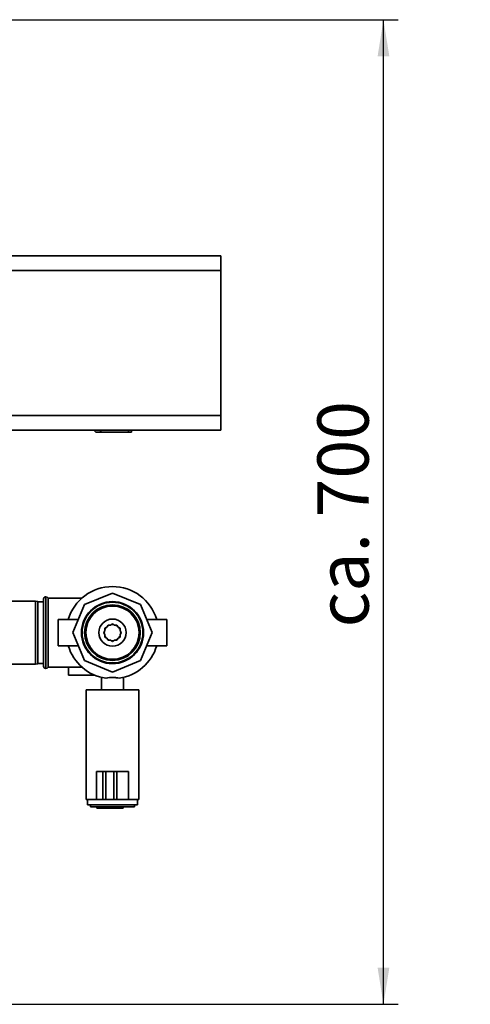
# Paper-space layout 'Blatt1' of a CAD drawing. Units: millimetres. Extents: x 0 to 5940, y 0 to 4200.
# Drawn here: x 1826 to 2133, y 540 to 1214 of the extents above; entities that cross this region are included whole.
import ezdxf

# ---------------------------------------------------------------- set-up
doc = ezdxf.new("R2010")
doc.units = ezdxf.units.MM
doc.header["$LTSCALE"] = 10
doc.layers.add('1', color=7, linetype='Continuous')
doc.styles.add('SLDTEXTSTYLE0', font='TXT', dxfattribs={"width": 0.605})
doc.dimstyles.new('SLDDIMSTYLE0', dxfattribs={"dimtxt": 35, "dimasz": 25, "dimexe": 0, "dimexo": 0.0625, "dimgap": 8.75, "dimtad": 1, "dimdec": 1, "dimrnd": 1e-09, "dimzin": 4, "dimdsep": 46, "dimtxsty": 'SLDTEXTSTYLE0', "dimsah": 1, "dimcen": 0.09, "dimadec": 0, "dimazin": 1, "dimtfac": 1, "dimtdec": 1, "dimtofl": 0, "dimtmove": 0, "dimatfit": 3, "dimfxl": 1, "dimfrac": 2, "dimtolj": 1, "dimtzin": 12, "dimarcsym": 0})

# ---------------------------------------------------------------- blocks, each defined once
blk = doc.blocks.new('_D_2')
at = {"layer": '1'}
for p, q in [((1768.13, 1213.57), (2084.13, 1213.57)), ((2074.13, 540.49), (2074.13, 1213.57)), ((1434.73, 540.49), (2084.13, 540.49))]:
    blk.add_line(p, q, dxfattribs=at)
for points in [[(2074.13, 1213.57), (2070.13, 1188.57), (2078.13, 1188.57)], [(2074.13, 540.49), (2078.13, 565.49), (2070.13, 565.49)]]:
    blk.add_solid(points, dxfattribs=at)
at = {"layer": '1', "insert": (2029.01, 798.16), "char_height": 35, "attachment_point": 1, "rotation": 90, "style": 'SLDTEXTSTYLE0'}
blk.add_mtext('ca. 700', dxfattribs=at)

psp = doc.layouts.new('Blatt1')

# ---------------------------------------------------------------- linework, layer by layer
at = {"color": 7, "linetype": 'Continuous', "lineweight": 35}
for p, q in [((1818.13, 1052.07), (1963.13, 1052.07)), ((1963.13, 1052.07), (1963.13, 1042.07)), ((1963.13, 1042.07), (1818.13, 1042.07)), ((1963.13, 943.07), (1963.13, 1042.07)), ((1818.13, 943.07), (1963.13, 943.07)), ((1963.13, 943.07), (1963.13, 933.07)), ((1963.13, 933.07), (1818.13, 933.07)), ((1876.48, 933.07), (1877.83, 931.57)), ((1881.3, 931.57), (1880.62, 933.07)), ((1899.79, 931.57), (1881.3, 931.57)), ((1900.22, 933.07), (1899.79, 931.57)), ((1902.03, 931.57), (1902.13, 931.74)), ((1889.13, 821.63), (1869.99, 813.7)), ((1908.26, 813.7), (1889.13, 821.63)), ((1836.63, 816.07), (1773.13, 816.07)), ((1838.13, 815.8), (1836.63, 816.07)), ((1836.63, 794.57), (1836.63, 816.07)), ((1838.13, 815.8), (1838.13, 794.57)), ((1842.13, 815.57), (1838.13, 815.57)), ((1842.13, 771.57), (1842.13, 817.57)), ((1843.71, 819.07), (1843.63, 819.07)), ((1843.63, 819.07), (1843.63, 770.07)), ((1843.71, 770.07), (1843.71, 819.07)), ((1868.15, 818.07), (1845.13, 818.07)), ((1845.13, 771.07), (1845.13, 818.07)), ((1869.99, 813.7), (1862.07, 794.57)), ((1916.19, 794.57), (1908.26, 813.7)), ((1865.79, 803.57), (1852.07, 803.57)), ((1852.07, 803.57), (1852.07, 794.57)), ((1926.19, 803.57), (1912.46, 803.57)), ((1926.19, 803.57), (1926.19, 794.57)), ((1836.63, 773.07), (1836.63, 794.57)), ((1838.13, 794.57), (1838.13, 773.33)), ((1852.07, 794.57), (1852.07, 785.57)), ((1862.07, 794.57), (1869.99, 775.43)), ((1883.93, 795.96), (1883.13, 794.57)), ((1883.13, 794.57), (1883.93, 793.17)), ((1885.32, 798.37), (1883.93, 797.57)), ((1883.93, 797.57), (1883.93, 795.96)), ((1886.13, 799.76), (1885.32, 798.37)), ((1887.73, 799.76), (1886.13, 799.76)), ((1889.13, 800.57), (1887.73, 799.76)), ((1890.52, 799.76), (1889.13, 800.57)), ((1892.13, 799.76), (1890.52, 799.76)), ((1892.93, 798.37), (1892.13, 799.76)), ((1894.32, 797.57), (1892.93, 798.37)), ((1894.32, 795.96), (1894.32, 797.57)), ((1895.13, 794.57), (1894.32, 795.96)), ((1894.32, 793.17), (1895.13, 794.57)), ((1894.67, 795.36), (1894.73, 794.57)), ((1894.73, 794.57), (1894.67, 793.78)), ((1908.26, 775.43), (1916.19, 794.57)), ((1926.19, 794.57), (1926.19, 785.57)), ((1883.93, 793.17), (1883.93, 791.57)), ((1883.93, 791.57), (1885.32, 790.76)), ((1885.32, 790.76), (1886.13, 789.37)), ((1886.13, 789.37), (1887.73, 789.37)), ((1887.73, 789.37), (1889.13, 788.57)), ((1889.13, 788.57), (1890.52, 789.37)), ((1890.52, 789.37), (1892.13, 789.37)), ((1892.13, 789.37), (1892.93, 790.76)), ((1892.93, 790.76), (1894.32, 791.57)), ((1894.32, 791.57), (1894.32, 793.17)), ((1852.07, 785.57), (1865.79, 785.57)), ((1912.46, 785.57), (1926.19, 785.57)), ((1869.99, 775.43), (1889.13, 767.51)), ((1889.13, 767.51), (1908.26, 775.43)), ((1773.13, 773.07), (1836.63, 773.07)), ((1836.63, 773.07), (1838.13, 773.33)), ((1838.13, 773.57), (1842.13, 773.57)), ((1843.63, 770.07), (1843.71, 770.07)), ((1845.13, 771.07), (1868.15, 771.07)), ((1859.13, 765.57), (1859.13, 771.07)), ((1876.83, 765.57), (1859.13, 765.57)), ((1881.63, 763.95), (1881.63, 755.37)), ((1896.63, 755.37), (1896.63, 763.96)), ((1871.13, 755.37), (1871.13, 680.57)), ((1871.13, 755.37), (1907.13, 755.37)), ((1907.13, 680.57), (1907.13, 755.37)), ((1878.13, 699.57), (1878.13, 680.57)), ((1882.65, 699.57), (1878.13, 699.57)), ((1882.65, 699.57), (1882.65, 680.57)), ((1884.64, 699.57), (1882.65, 699.57)), ((1884.64, 699.57), (1884.64, 680.57)), ((1890.16, 699.57), (1884.64, 699.57)), ((1890.16, 699.57), (1890.16, 680.57)), ((1892.13, 699.57), (1890.16, 699.57)), ((1892.13, 699.57), (1892.13, 680.57)), ((1900.13, 699.57), (1892.13, 699.57)), ((1900.13, 699.57), (1900.13, 680.57)), ((1871.13, 680.57), (1878.13, 680.57)), ((1872.13, 680.57), (1872.13, 676.77)), ((1882.65, 680.57), (1878.13, 680.57)), ((1884.64, 680.57), (1882.65, 680.57)), ((1890.16, 680.57), (1884.64, 680.57)), ((1892.13, 680.57), (1890.16, 680.57)), ((1900.13, 680.57), (1892.13, 680.57)), ((1900.13, 680.57), (1907.13, 680.57)), ((1906.13, 676.77), (1906.13, 680.57)), ((1906.13, 676.77), (1872.13, 676.77)), ((1874.13, 676.77), (1874.13, 675.57)), ((1904.13, 675.57), (1874.13, 675.57)), ((1878.42, 674.57), (1878.42, 675.57)), ((1879.83, 674.57), (1878.42, 674.57)), ((1879.83, 674.57), (1879.83, 675.57)), ((1887.79, 674.57), (1879.83, 674.57)), ((1887.79, 674.57), (1887.79, 675.57)), ((1893.13, 674.57), (1887.79, 674.57)), ((1893.13, 674.57), (1893.13, 675.57)), ((1896.45, 674.57), (1893.13, 674.57)), ((1896.45, 674.57), (1896.45, 675.57)), ((1904.13, 675.57), (1904.13, 676.77))]:
    psp.add_line(p, q, dxfattribs=at)
at = {"color": 7, "linetype": 'Continuous', "lineweight": 35, "flags": 128}
for points in [[(1883.93, 796.65), (1884.6, 797.86), (1884.72, 798.02)], [(1885.67, 798.97), (1886.74, 799.63), (1887.04, 799.76)], [(1888.34, 800.11), (1889.48, 800.15), (1889.92, 800.11)], [(1891.21, 799.76), (1892.13, 799.29), (1892.58, 798.97)], [(1893.53, 798.02), (1894.03, 797.26), (1894.32, 796.65)], [(1884.72, 791.11), (1884.6, 791.27), (1883.93, 792.48)], [(1887.04, 789.37), (1886.74, 789.5), (1885.67, 790.16)], [(1889.92, 789.02), (1889.48, 788.98), (1888.34, 789.02)], [(1892.58, 790.16), (1892.13, 789.84), (1891.21, 789.37)], [(1894.32, 792.48), (1894.03, 791.87), (1893.53, 791.11)]]:
    psp.add_lwpolyline(points, dxfattribs=at)
at = {"color": 7, "linetype": 'Continuous', "lineweight": 35}
for radius in [21.2, 21, 20.74, 19, 18.2, 9.3]:
    psp.add_circle((1889.13, 794.57), radius, dxfattribs=at)
for centre, radius, start, end in [((1889.13, 794.57), 31.5, 16.60155, 163.39845), ((1843.63, 817.57), 1.5, 90, 180), ((1843.71, 817.57), 1.5, 19.47122, 90), ((1889.13, 794.57), 5.6, 171.89261, 188.10739), ((1889.13, 794.57), 31.5, 196.60155, 261.81041), ((1889.13, 794.57), 31.5, 278.18959, 343.39845), ((1843.63, 771.57), 1.5, 180, 270), ((1843.71, 771.57), 1.5, 270, 340.52878)]:
    psp.add_arc(centre, radius, start, end, dxfattribs=at)
for points, knots in [([(1877.83, 931.57), (1877.88, 931.57), (1877.97, 931.57), (1878.72, 931.57), (1879.81, 931.57), (1880.79, 931.57), (1881.3, 931.57)], [0, 0, 0, 0, 0.2498592, 0.4981175, 0.7418278, 1, 1, 1, 1]), ([(1899.79, 931.57), (1900.25, 931.57), (1901.11, 931.57), (1901.88, 931.57), (1901.98, 931.57), (1902.03, 931.57)], [0, 0, 0, 0, 0.362329, 0.690704, 1, 1, 1, 1]), ([(1902.13, 931.74), (1902.13, 931.8), (1902.13, 931.9), (1902.13, 932.75), (1902.13, 933.07)], [0, 0, 0, 0, 0.624818, 1, 1, 1, 1]), ([(1893.61, 763.39), (1893.01, 763.53), (1891.73, 763.83), (1889.37, 763.96), (1886.96, 763.87), (1885.42, 763.61), (1884.71, 763.41), (1884.64, 763.39)], [0, 0, 0, 0, 0.224773, 0.475363, 0.723238, 0.970804, 1, 1, 1, 1])]:
    psp.add_open_spline(points, degree=3, knots=knots, dxfattribs=at)

# ---------------------------------------------------------------- dimensions: what is measured, and where the dimension line sits
at = {"layer": '1'}
dim = psp.add_linear_dim(base=(2074.13, 1213.57), p1=(1424.73, 540.49), p2=(1758.13, 1213.57), angle=90, dimstyle='SLDDIMSTYLE0', dxfattribs=at)
dim.commit()
dim.dimension.update_dxf_attribs({"geometry": '_D_2', "text_midpoint": (2074.13, 877.03), "dimtype": 160})

doc.saveas('drawing.dxf')
